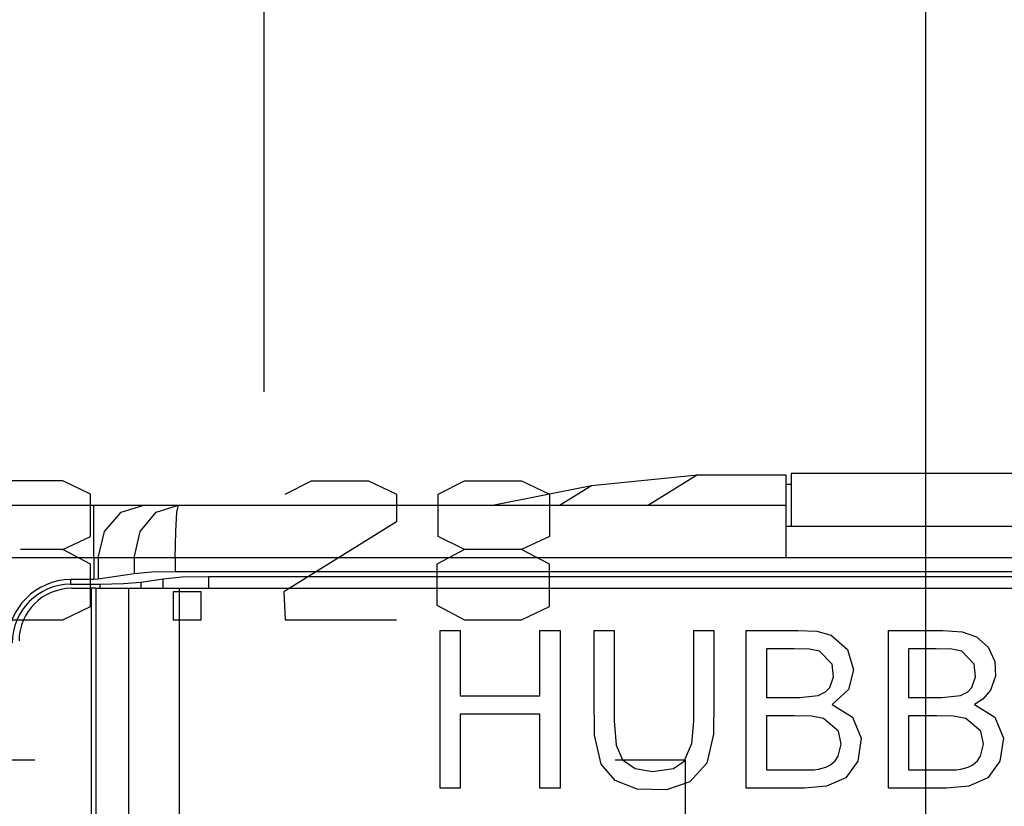
# Model space of a CAD drawing. Units: inches. Extents: x 0 to 16.4, y 0 to 36.1.
# Drawn here: x 1.6 to 2.3, y 17.4 to 18 of the extents above; entities that cross this region are included whole.
import ezdxf

# ---------------------------------------------------------------- set-up
doc = ezdxf.new("R2010")
doc.units = ezdxf.units.IN
doc.header["$MEASUREMENT"] = 0
doc.layers.add('dims', color=7, linetype='Continuous', true_color=0xffffff)
doc.layers.add('geom', color=7, linetype='Continuous', true_color=0xffffff)

msp = doc.modelspace()

# ---------------------------------------------------------------- linework, layer by layer
at = {"layer": 'dims', "color": 7, "linetype": 'Continuous'}
for p, q in [((2.21181, 17.23406), (2.21181, 20.27963)), ((1.74017, 18.67177), (1.74017, 17.69794)), ((1.59704, 17.6344), (1.55642, 17.6344)), ((1.61683, 17.62503), (1.59704, 17.6344)), ((1.75558, 17.62503), (1.77433, 17.6344)), ((1.77433, 17.6344), (1.81496, 17.6344)), ((1.81496, 17.6344), (1.83475, 17.62503)), ((1.86454, 17.62503), (1.88329, 17.6344)), ((1.88329, 17.6344), (1.92392, 17.6344)), ((1.92392, 17.6344), (1.94371, 17.62503)), ((1.61683, 17.59482), (1.61683, 17.62503)), ((1.83475, 17.62503), (1.83475, 17.60523)), ((1.86454, 17.59482), (1.86454, 17.62503)), ((1.94371, 17.62503), (1.94371, 17.59482)), ((1.83475, 17.60523), (1.75454, 17.55523)), ((1.59704, 17.58544), (1.61683, 17.59482)), ((1.88329, 17.58544), (1.86454, 17.59482)), ((1.94371, 17.59482), (1.92392, 17.58544)), ((1.59704, 17.58544), (1.56683, 17.58544)), ((1.61683, 17.57503), (1.59704, 17.58544)), ((1.88329, 17.58544), (1.8635, 17.57503)), ((1.92392, 17.58544), (1.88329, 17.58544)), ((1.94371, 17.57503), (1.92392, 17.58544)), ((1.61683, 17.54482), (1.61683, 17.57503)), ((1.8635, 17.57503), (1.8635, 17.54586)), ((1.94371, 17.54482), (1.94371, 17.57503)), ((1.69558, 17.55523), (1.67579, 17.55523)), ((1.67579, 17.55523), (1.67579, 17.53544)), ((1.69558, 17.53544), (1.69558, 17.55523)), ((1.75454, 17.55523), (1.75558, 17.53544)), ((1.59704, 17.53544), (1.61683, 17.54482)), ((1.8635, 17.54586), (1.88329, 17.53544)), ((1.92392, 17.53544), (1.94371, 17.54482)), ((1.55642, 17.53544), (1.59704, 17.53544)), ((1.67579, 17.53544), (1.69558, 17.53544)), ((1.75558, 17.53544), (1.83475, 17.53544)), ((1.88329, 17.53544), (1.92392, 17.53544)), ((1.57725, 17.43544), (1.52725, 17.43544)), ((2.04058, 17.43544), (1.99058, 17.43544)), ((2.04058, 17.24794), (2.04058, 17.43544))]:
    msp.add_line(p, q, dxfattribs=at)
at = {"layer": 'geom', "color": 7, "linetype": 'Continuous'}
for p, q in [((1.97364, 17.63116), (2.04918, 17.63864)), ((2.04918, 17.63864), (2.01423, 17.6171)), ((2.04918, 17.63864), (2.11223, 17.63864)), ((2.11223, 17.63864), (2.11223, 17.6171)), ((2.28848, 17.6396), (2.11598, 17.6396)), ((2.11598, 17.6396), (2.11598, 17.6021)), ((1.9031, 17.6171), (1.97364, 17.63116)), ((1.95081, 17.6171), (1.97364, 17.63116)), ((2.11223, 17.6321), (2.11319, 17.6321)), ((2.11319, 17.6321), (2.11598, 17.6321)), ((1.39223, 17.6171), (1.6191, 17.6171)), ((1.6191, 17.6171), (1.63973, 17.6171)), ((1.6191, 17.61207), (1.6191, 17.6171)), ((1.63859, 17.61207), (1.65483, 17.6171)), ((1.63973, 17.6171), (1.65483, 17.6171)), ((1.65483, 17.6171), (1.67939, 17.6171)), ((1.6637, 17.61207), (1.67939, 17.6171)), ((1.67831, 17.61207), (1.67939, 17.6171)), ((1.67939, 17.6171), (2.01423, 17.6171)), ((2.01423, 17.6171), (2.11223, 17.6171)), ((2.11223, 17.6171), (2.11223, 17.61207)), ((1.6191, 17.59835), (1.6191, 17.61207)), ((1.6267, 17.59835), (1.63859, 17.61207)), ((1.65221, 17.59835), (1.6637, 17.61207)), ((1.67752, 17.59835), (1.67831, 17.61207)), ((2.11223, 17.61207), (2.11223, 17.59835)), ((2.11223, 17.6021), (2.29223, 17.6021)), ((1.6191, 17.5796), (1.6191, 17.59835)), ((1.62235, 17.5796), (1.6267, 17.59835)), ((1.648, 17.5796), (1.65221, 17.59835)), ((1.67723, 17.5796), (1.67752, 17.59835)), ((2.11223, 17.59835), (2.11223, 17.5796)), ((1.6191, 17.5796), (1.39223, 17.5796)), ((1.6191, 17.5796), (1.6191, 17.56413)), ((1.62098, 17.5796), (1.6191, 17.5796)), ((1.62235, 17.5796), (1.62098, 17.5796)), ((1.62235, 17.5796), (1.62235, 17.56429)), ((1.648, 17.5796), (1.62235, 17.5796)), ((1.648, 17.5796), (1.648, 17.56818)), ((1.66035, 17.5796), (1.648, 17.5796)), ((1.67723, 17.5796), (1.66035, 17.5796)), ((1.67723, 17.5796), (1.67723, 17.56965)), ((2.11223, 17.5796), (1.67723, 17.5796)), ((2.29223, 17.5796), (2.11223, 17.5796)), ((1.6191, 17.56413), (1.6026, 17.56413)), ((1.6026, 17.56412), (1.6026, 17.56084)), ((1.62235, 17.56429), (1.6191, 17.56413)), ((1.648, 17.56818), (1.62235, 17.56429)), ((1.66035, 17.56926), (1.648, 17.56818)), ((1.65258, 17.56231), (1.66848, 17.56472)), ((1.67723, 17.56965), (1.66035, 17.56926)), ((1.66848, 17.56472), (1.68221, 17.56592)), ((1.66848, 17.55784), (1.66848, 17.56472)), ((2.72723, 17.56965), (1.67723, 17.56965)), ((1.68221, 17.56592), (1.70096, 17.56636)), ((1.70096, 17.56636), (2.70366, 17.56636)), ((1.70096, 17.56636), (1.70096, 17.55783)), ((1.6026, 17.56085), (1.62343, 17.56085)), ((1.60339, 17.55785), (1.61734, 17.55785)), ((1.61734, 17.55785), (1.61734, 16.80785)), ((1.61921, 17.55785), (1.61734, 17.55785)), ((1.62058, 17.55785), (1.61921, 17.55785)), ((1.62058, 17.55785), (1.64421, 17.55785)), ((1.62058, 17.55785), (1.62058, 16.80785)), ((1.62343, 17.56085), (1.64023, 17.56124)), ((1.62343, 17.56085), (1.62343, 17.55784)), ((1.64023, 17.56124), (1.65258, 17.56231)), ((1.64421, 16.80785), (1.64421, 17.55785)), ((1.64421, 17.55785), (1.65931, 17.55785)), ((1.65258, 17.56231), (1.65258, 17.55784)), ((1.65931, 17.55785), (1.67993, 17.55785)), ((1.67993, 17.55785), (2.72693, 17.55785)), ((1.67993, 17.55785), (1.67993, 16.80785)), ((1.86593, 17.47835), (1.86593, 17.52785)), ((1.86593, 17.52785), (1.87396, 17.52785)), ((1.87396, 17.52785), (1.88027, 17.52785)), ((1.88027, 17.52785), (1.88027, 17.50175)), ((1.93695, 17.50734), (1.93695, 17.52785)), ((1.93695, 17.52785), (1.94498, 17.52785)), ((1.94498, 17.52785), (1.95129, 17.52785)), ((1.95129, 17.52785), (1.95129, 17.46485)), ((1.97553, 17.48187), (1.97553, 17.52785)), ((1.97553, 17.52785), (1.98353, 17.52785)), ((1.98353, 17.52785), (1.98982, 17.52785)), ((1.98982, 17.52785), (1.98982, 17.50637)), ((2.04654, 17.4994), (2.04654, 17.52785)), ((2.04654, 17.52785), (2.05455, 17.52785)), ((2.05455, 17.52785), (2.06084, 17.52785)), ((2.06084, 17.52785), (2.06084, 17.50301)), ((2.08396, 17.47835), (2.08396, 17.52785)), ((2.08396, 17.52785), (2.12062, 17.52785)), ((2.12062, 17.52785), (2.13416, 17.52723)), ((2.13416, 17.52723), (2.14449, 17.52438)), ((2.14449, 17.52438), (2.15603, 17.5142)), ((2.18527, 17.47835), (2.18527, 17.52785)), ((2.18527, 17.52785), (2.22406, 17.52785)), ((2.22406, 17.52785), (2.23786, 17.52683)), ((2.23786, 17.52683), (2.24804, 17.52323)), ((2.24804, 17.52323), (2.25625, 17.51583)), ((2.25625, 17.51583), (2.26095, 17.50575)), ((2.0983, 17.51476), (2.0983, 17.49537)), ((2.118, 17.51476), (2.0983, 17.51476)), ((2.12909, 17.51441), (2.118, 17.51476)), ((2.13625, 17.51314), (2.12909, 17.51441)), ((2.14514, 17.50384), (2.13625, 17.51314)), ((2.15603, 17.5142), (2.16048, 17.49976)), ((2.1996, 17.51476), (2.1996, 17.49537)), ((2.21935, 17.51476), (2.1996, 17.51476)), ((2.23043, 17.51441), (2.21935, 17.51476)), ((2.23755, 17.51314), (2.23043, 17.51441)), ((2.24644, 17.50384), (2.23755, 17.51314)), ((1.88027, 17.50175), (1.88027, 17.48124)), ((1.93695, 17.48124), (1.93695, 17.50734)), ((1.98982, 17.50637), (1.98982, 17.4849)), ((2.06084, 17.50301), (2.06084, 17.47818)), ((2.14608, 17.49477), (2.14514, 17.50384)), ((2.24738, 17.49477), (2.24644, 17.50384)), ((2.26095, 17.50575), (2.26153, 17.49515)), ((2.04654, 17.46319), (2.04654, 17.4994)), ((2.0983, 17.49537), (2.0983, 17.48013)), ((2.14342, 17.48714), (2.14608, 17.49477)), ((2.16048, 17.49976), (2.15691, 17.48567)), ((2.1996, 17.49537), (2.1996, 17.48013)), ((2.24472, 17.48714), (2.24738, 17.49477)), ((2.26153, 17.49515), (2.25798, 17.48526)), ((2.14046, 17.48405), (2.14342, 17.48714)), ((2.24177, 17.48405), (2.24472, 17.48714)), ((1.88027, 17.48124), (1.91201, 17.48124)), ((1.91201, 17.48124), (1.93695, 17.48124)), ((1.97588, 17.45325), (1.97553, 17.48187)), ((1.98982, 17.4849), (1.98982, 17.46342)), ((2.0983, 17.48013), (2.12201, 17.48013)), ((2.12201, 17.48013), (2.13521, 17.48145)), ((2.13521, 17.48145), (2.14046, 17.48405)), ((2.15691, 17.48567), (2.14516, 17.475)), ((2.1996, 17.48013), (2.22324, 17.48013)), ((2.22324, 17.48013), (2.23652, 17.48145)), ((2.23652, 17.48145), (2.24177, 17.48405)), ((2.25798, 17.48526), (2.25248, 17.47889)), ((1.86593, 17.41535), (1.86593, 17.47835)), ((2.06084, 17.47818), (2.06055, 17.45391)), ((2.08396, 17.41535), (2.08396, 17.47835)), ((2.14516, 17.475), (2.15968, 17.46597)), ((2.18527, 17.41535), (2.18527, 17.47835)), ((2.25248, 17.47889), (2.24646, 17.475)), ((2.24646, 17.475), (2.26099, 17.46597)), ((1.88027, 17.4682), (1.88027, 17.4386)), ((1.90521, 17.4682), (1.88027, 17.4682)), ((1.93695, 17.4682), (1.90521, 17.4682)), ((1.93695, 17.44494), (1.93695, 17.4682)), ((2.11833, 17.46706), (2.0983, 17.46704)), ((2.0983, 17.46704), (2.0983, 17.44542)), ((2.13037, 17.46674), (2.11833, 17.46706)), ((2.13898, 17.46512), (2.13037, 17.46674)), ((2.15968, 17.46597), (2.16584, 17.45119)), ((2.21964, 17.46706), (2.1996, 17.46704)), ((2.1996, 17.46704), (2.1996, 17.44542)), ((2.23168, 17.46674), (2.21964, 17.46706)), ((2.24029, 17.46512), (2.23168, 17.46674)), ((2.26099, 17.46597), (2.26714, 17.45119)), ((1.95129, 17.46485), (1.95129, 17.41535)), ((1.98982, 17.46342), (1.99122, 17.44608)), ((2.04524, 17.44725), (2.04654, 17.46319)), ((2.14975, 17.45598), (2.13898, 17.46512)), ((2.25105, 17.45598), (2.24029, 17.46512)), ((1.98061, 17.4326), (1.97588, 17.45325)), ((2.06055, 17.45391), (2.05595, 17.43325)), ((2.15169, 17.44685), (2.14975, 17.45598)), ((2.25295, 17.44685), (2.25105, 17.45598)), ((1.93695, 17.41535), (1.93695, 17.44494)), ((1.99122, 17.44608), (1.99591, 17.4357)), ((2.03979, 17.43467), (2.04524, 17.44725)), ((2.0983, 17.44542), (2.0983, 17.42843)), ((2.14951, 17.43826), (2.15169, 17.44685)), ((2.16584, 17.45119), (2.1634, 17.43458)), ((2.1996, 17.44542), (2.1996, 17.42843)), ((2.25081, 17.43826), (2.25295, 17.44685)), ((2.26714, 17.45119), (2.26471, 17.43458)), ((1.88027, 17.4386), (1.88027, 17.41535)), ((2.14736, 17.43501), (2.14951, 17.43826)), ((2.24866, 17.43501), (2.25081, 17.43826)), ((1.99049, 17.42091), (1.98061, 17.4326)), ((1.99591, 17.4357), (2.0048, 17.42939)), ((2.0321, 17.42957), (2.03979, 17.43467)), ((2.05595, 17.43325), (2.04377, 17.41988)), ((2.14067, 17.43034), (2.14396, 17.43202)), ((2.14396, 17.43202), (2.14736, 17.43501)), ((2.1634, 17.43458), (2.15481, 17.42274)), ((2.24197, 17.43034), (2.24526, 17.43202)), ((2.24526, 17.43202), (2.24866, 17.43501)), ((2.26471, 17.43458), (2.25612, 17.42274)), ((2.0048, 17.42939), (2.01717, 17.42728)), ((2.01717, 17.42728), (2.0321, 17.42957)), ((2.0983, 17.42843), (2.11361, 17.42843)), ((2.11361, 17.42843), (2.12564, 17.42843)), ((2.12564, 17.42843), (2.13223, 17.42856)), ((2.13223, 17.42856), (2.13554, 17.42894)), ((2.13554, 17.42894), (2.14067, 17.43034)), ((2.1996, 17.42843), (2.21492, 17.42843)), ((2.21492, 17.42843), (2.22695, 17.42843)), ((2.22695, 17.42843), (2.23353, 17.42856)), ((2.23353, 17.42856), (2.23685, 17.42894)), ((2.23685, 17.42894), (2.24197, 17.43034)), ((2.00631, 17.41464), (1.99049, 17.42091)), ((2.04377, 17.41988), (2.02705, 17.41416)), ((2.14114, 17.41676), (2.12535, 17.41535)), ((2.15481, 17.42274), (2.14114, 17.41676)), ((2.24245, 17.41676), (2.22666, 17.41535)), ((2.25612, 17.42274), (2.24245, 17.41676)), ((1.87224, 17.41535), (1.86593, 17.41535)), ((1.88027, 17.41535), (1.87224, 17.41535)), ((1.94326, 17.41535), (1.93695, 17.41535)), ((1.95129, 17.41535), (1.94326, 17.41535)), ((2.02705, 17.41416), (2.00631, 17.41464)), ((2.10217, 17.41535), (2.08396, 17.41535)), ((2.12535, 17.41535), (2.10217, 17.41535)), ((2.20348, 17.41535), (2.18527, 17.41535)), ((2.22666, 17.41535), (2.20348, 17.41535))]:
    msp.add_line(p, q, dxfattribs=at)
for centre, radius, start in [((1.60308, 17.51885), 0.04528, 90.61266), ((1.60308, 17.51885), 0.042, 90.66052), ((1.60339, 17.52035), 0.0375, 90)]:
    msp.add_arc(centre, radius, start, 180, dxfattribs=at)

doc.saveas('drawing.dxf')
